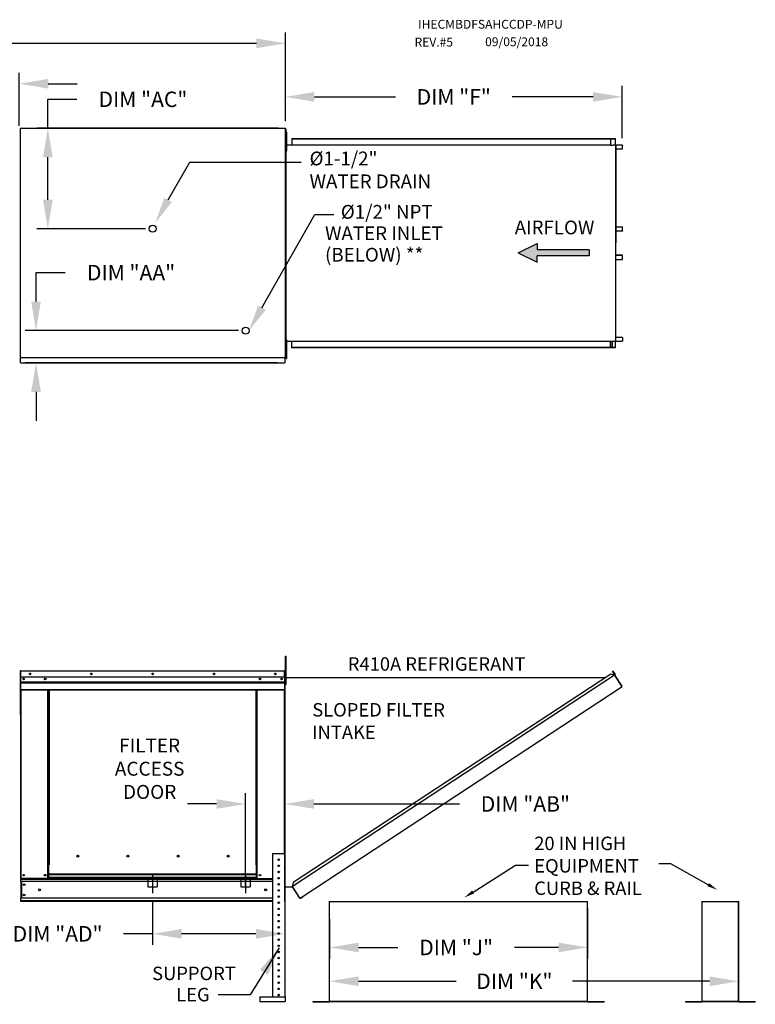
# Model space of a CAD drawing. Extents: x 7 to 1279, y -15 to 191.
# Drawn here: x 191 to 267, y 87 to 189 of the extents above; entities that cross this region are included whole.
import ezdxf
from ezdxf.enums import TextEntityAlignment as Align

# ---------------------------------------------------------------- set-up
doc = ezdxf.new("R2010")
doc.units = 0
doc.header["$LTSCALE"] = 4
doc.header["$MEASUREMENT"] = 0
doc.linetypes.add('CENTER2', pattern=[1.125, 0.75, -0.125, 0.125, -0.125])
doc.linetypes.add('DASHED', pattern=[0.75, 0.5, -0.25])
doc.layers.get('0').update_dxf_attribs({"linetype": 'CONTINUOUS'})
doc.layers.get('Defpoints').update_dxf_attribs({"linetype": 'CONTINUOUS'})
doc.styles.get("Standard").update_dxf_attribs({"font": 'TXT.shx', "height": 1.6})
doc.dimstyles.new('MOD', dxfattribs={"dimscale": 1.5, "dimtxt": 1.2, "dimasz": 2, "dimexe": 0.75, "dimexo": 0.5, "dimgap": 1, "dimtad": 0, "dimtih": 1, "dimtoh": 1, "dimzin": 0, "dimdsep": 46, "dimtxsty": 'Standard', "dimcen": 0.09, "dimadec": 0, "dimazin": 0, "dimtfac": 1, "dimtofl": 0, "dimtmove": 0, "dimatfit": 3, "dimfxl": 1, "dimtolj": 1, "dimtzin": 0, "dimarcsym": 0})

# ---------------------------------------------------------------- blocks, each defined once
blk = doc.blocks.new('*D0')
at = {"color": 0, "lineweight": -2, "transparency": 16777216}
for p, q in [((60.77, 177.84), (60.77, 187.95)), ((218.52, 178.78), (218.52, 187.95)), ((63.77, 186.82), (133.61, 186.82)), ((215.52, 186.82), (145.68, 186.82))]:
    blk.add_line(p, q, dxfattribs=at)
at = {"color": 0, "transparency": 16777216}
for points in [[(63.77, 187.32), (63.77, 186.32), (60.77, 186.82)], [(215.52, 187.32), (215.52, 186.32), (218.52, 186.82)]]:
    blk.add_solid(points, dxfattribs=at)
at = {"layer": 'Defpoints', "color": 0, "transparency": 16777216}
for p in [(218.52, 186.82), (218.52, 178.03), (60.77, 177.09)]:
    blk.add_point(p, dxfattribs=at)
at = {"color": 0, "transparency": 16777216, "insert": (139.64, 186.82), "char_height": 1.6, "attachment_point": 5}
blk.add_mtext('\\A1;DIM "A"', dxfattribs=at)
blk = doc.blocks.new('*D23')
at = {"color": 0, "lineweight": -2, "transparency": 16777216}
for p, q in [((218.52, 178.78), (218.52, 182.41)), ((253.35, 177), (253.35, 182.41)), ((221.52, 181.28), (229.9, 181.28)), ((250.35, 181.28), (241.97, 181.28))]:
    blk.add_line(p, q, dxfattribs=at)
at = {"color": 0, "transparency": 16777216}
for points in [[(221.52, 181.78), (221.52, 180.78), (218.52, 181.28)], [(250.35, 181.78), (250.35, 180.78), (253.35, 181.28)]]:
    blk.add_solid(points, dxfattribs=at)
at = {"layer": 'Defpoints', "color": 0, "transparency": 16777216}
for p in [(253.35, 181.28), (218.52, 178.03), (253.35, 176.25)]:
    blk.add_point(p, dxfattribs=at)
at = {"color": 0, "transparency": 16777216, "insert": (235.93, 181.28), "char_height": 1.6, "attachment_point": 5}
blk.add_mtext('\\A1;DIM "F"', dxfattribs=at)
blk = doc.blocks.new('*D24')
at = {"color": 0, "lineweight": -2, "transparency": 16777216}
for p, q in [((193.94, 178.03), (193.94, 181.03)), ((193.94, 181.03), (196.94, 181.03)), ((217.77, 178.03), (192.82, 178.03)), ((193.94, 170.64), (193.94, 175.03)), ((204.04, 167.64), (192.82, 167.64))]:
    blk.add_line(p, q, dxfattribs=at)
at = {"color": 0, "transparency": 16777216}
for points in [[(193.44, 175.03), (194.44, 175.03), (193.94, 178.03)], [(193.44, 170.64), (194.44, 170.64), (193.94, 167.64)]]:
    blk.add_solid(points, dxfattribs=at)
at = {"layer": 'Defpoints', "color": 0, "transparency": 16777216}
for p in [(193.94, 178.03), (218.52, 178.03), (204.79, 167.64)]:
    blk.add_point(p, dxfattribs=at)
at = {"color": 0, "transparency": 16777216, "insert": (203.78, 181.03), "char_height": 1.6, "attachment_point": 5}
blk.add_mtext('\\A1;DIM "AC"', dxfattribs=at)
blk = doc.blocks.new('*D25')
at = {"color": 0, "lineweight": -2, "transparency": 16777216}
for p, q in [((192.72, 160.09), (192.72, 163.09)), ((192.72, 163.09), (195.72, 163.09)), ((213.65, 157.09), (191.59, 157.09)), ((217.71, 153.74), (191.59, 153.74)), ((192.72, 150.74), (192.72, 147.74))]:
    blk.add_line(p, q, dxfattribs=at)
at = {"color": 0, "transparency": 16777216}
for points in [[(192.22, 160.09), (193.22, 160.09), (192.72, 157.09)], [(192.22, 150.74), (193.22, 150.74), (192.72, 153.74)]]:
    blk.add_solid(points, dxfattribs=at)
at = {"layer": 'Defpoints', "color": 0, "transparency": 16777216}
for p in [(192.72, 157.09), (214.4, 157.09), (218.46, 153.74)]:
    blk.add_point(p, dxfattribs=at)
at = {"color": 0, "transparency": 16777216, "insert": (202.55, 163.09), "char_height": 1.6, "attachment_point": 5}
blk.add_mtext('\\A1;DIM "AA"', dxfattribs=at)
blk = doc.blocks.new('*D26')
at = {"color": 0, "lineweight": -2, "transparency": 16777216}
for p, q in [((249.78, 97.27), (249.78, 92.12)), ((223.08, 96.22), (223.08, 92.12)), ((226.08, 93.25), (230.15, 93.25)), ((246.78, 93.25), (242.22, 93.25))]:
    blk.add_line(p, q, dxfattribs=at)
at = {"color": 0, "transparency": 16777216}
for points in [[(226.08, 93.75), (226.08, 92.75), (223.08, 93.25)], [(246.78, 93.75), (246.78, 92.75), (249.78, 93.25)]]:
    blk.add_solid(points, dxfattribs=at)
at = {"layer": 'Defpoints', "color": 0, "transparency": 16777216}
for p in [(249.78, 98.02), (223.08, 96.97), (249.78, 93.25)]:
    blk.add_point(p, dxfattribs=at)
at = {"color": 0, "transparency": 16777216, "insert": (236.18, 93.25), "char_height": 1.6, "attachment_point": 5}
blk.add_mtext('\\A1;DIM "J"', dxfattribs=at)
blk = doc.blocks.new('*D27')
at = {"color": 0, "lineweight": -2, "transparency": 16777216}
for p, q in [((223.08, 88.37), (223.08, 90.88)), ((265.4, 88.42), (265.4, 90.88)), ((226.08, 89.75), (236.17, 89.75)), ((262.4, 89.75), (248.23, 89.75))]:
    blk.add_line(p, q, dxfattribs=at)
at = {"color": 0, "transparency": 16777216}
for points in [[(226.08, 90.25), (226.08, 89.25), (223.08, 89.75)], [(262.4, 90.25), (262.4, 89.25), (265.4, 89.75)]]:
    blk.add_solid(points, dxfattribs=at)
at = {"layer": 'Defpoints', "color": 0, "transparency": 16777216}
for p in [(265.4, 89.75), (265.4, 87.67), (223.08, 87.62)]:
    blk.add_point(p, dxfattribs=at)
at = {"color": 0, "transparency": 16777216, "insert": (242.2, 89.75), "char_height": 1.6, "attachment_point": 5}
blk.add_mtext('\\A1;DIM "K"', dxfattribs=at)
blk = doc.blocks.new('*D28')
at = {"color": 0, "lineweight": -2, "transparency": 16777216}
for p, q in [((204.78, 98.13), (204.78, 93.53)), ((218.47, 97.27), (218.47, 93.53)), ((204.78, 94.66), (201.78, 94.66)), ((215.47, 94.66), (207.78, 94.66))]:
    blk.add_line(p, q, dxfattribs=at)
at = {"color": 0, "transparency": 16777216}
for points in [[(207.78, 95.16), (207.78, 94.16), (204.78, 94.66)], [(215.47, 95.16), (215.47, 94.16), (218.47, 94.66)]]:
    blk.add_solid(points, dxfattribs=at)
at = {"layer": 'Defpoints', "color": 0, "transparency": 16777216}
for p in [(204.78, 98.88), (218.47, 98.02), (218.47, 94.66)]:
    blk.add_point(p, dxfattribs=at)
at = {"color": 0, "transparency": 16777216, "insert": (194.95, 94.66), "char_height": 1.6, "attachment_point": 5}
blk.add_mtext('\\A1;DIM "AD"', dxfattribs=at)
blk = doc.blocks.new('*D29')
at = {"color": 0, "lineweight": -2, "transparency": 16777216}
for p, q in [((214.39, 99.63), (214.39, 109.23)), ((218.47, 98.77), (218.47, 109.23)), ((211.39, 108.1), (208.39, 108.1)), ((221.47, 108.1), (236.51, 108.1))]:
    blk.add_line(p, q, dxfattribs=at)
at = {"color": 0, "transparency": 16777216}
for points in [[(211.39, 108.6), (211.39, 107.6), (214.39, 108.1)], [(221.47, 108.6), (221.47, 107.6), (218.47, 108.1)]]:
    blk.add_solid(points, dxfattribs=at)
at = {"layer": 'Defpoints', "color": 0, "transparency": 16777216}
for p in [(214.39, 108.1), (214.39, 98.88), (218.47, 98.02)]:
    blk.add_point(p, dxfattribs=at)
at = {"color": 0, "transparency": 16777216, "insert": (243.34, 108.1), "char_height": 1.6, "attachment_point": 5}
blk.add_mtext('\\A1;DIM "AB"', dxfattribs=at)
blk = doc.blocks.new('*D30')
at = {"color": 0, "lineweight": -2, "transparency": 16777216}
for p, q in [((182.53, 175.11), (182.53, 183.76)), ((190.99, 178.28), (190.99, 183.76)), ((179.53, 182.64), (176.52, 182.64)), ((193.99, 182.64), (196.99, 182.64))]:
    blk.add_line(p, q, dxfattribs=at)
at = {"color": 0, "transparency": 16777216}
for points in [[(179.53, 183.14), (179.53, 182.14), (182.53, 182.64)], [(193.99, 183.14), (193.99, 182.14), (190.99, 182.64)]]:
    blk.add_solid(points, dxfattribs=at)
at = {"layer": 'Defpoints', "color": 0, "transparency": 16777216}
for p in [(190.99, 182.64), (190.99, 177.53), (182.53, 174.36)]:
    blk.add_point(p, dxfattribs=at)
at = {"color": 0, "transparency": 16777216, "insert": (170.22, 182.64), "char_height": 1.6, "attachment_point": 5}
blk.add_mtext('\\A1;DIM "W"', dxfattribs=at)

msp = doc.modelspace()

# ---------------------------------------------------------------- hatches: boundary and pattern name
at = {"linetype": 'Continuous'}
msp.add_hatch(color=7, dxfattribs=at).paths.add_polyline_path([(249.943, 164.818), (249.943, 165.468), (244.562, 165.468), (244.562, 166.117), (242.59, 165.143), (244.562, 164.168), (244.562, 164.818)])

# ---------------------------------------------------------------- linework, layer by layer
at = {"color": 7, "linetype": 'Continuous'}
for p, q in [((191.064, 177.996), (191.064, 154.341)), ((191.124, 177.996), (191.064, 177.996)), ((191.125, 177.996), (191.124, 177.996)), ((191.125, 178.028), (218.518, 178.028)), ((191.125, 178.028), (191.125, 177.996)), ((191.125, 177.968), (191.125, 177.996)), ((218.456, 177.996), (218.456, 178.028)), ((218.456, 177.968), (218.456, 177.996)), ((218.456, 177.996), (218.457, 177.996)), ((218.518, 177.996), (218.457, 177.996)), ((218.518, 154.308), (218.518, 178.028)), ((218.539, 154.446), (218.539, 177.928)), ((218.583, 154.446), (218.583, 177.928)), ((218.583, 177.312), (218.583, 177.637)), ((218.583, 177.637), (218.651, 177.637)), ((218.651, 177.312), (218.651, 177.637)), ((218.583, 176.987), (218.518, 176.987)), ((218.518, 176.338), (218.583, 176.338)), ((218.536, 155.743), (218.536, 176.63)), ((218.536, 176.316), (252.135, 176.316)), ((218.583, 177.312), (218.651, 177.312)), ((218.583, 176.013), (218.583, 177.312)), ((218.651, 176.013), (218.651, 177.312)), ((219.188, 176.967), (252.208, 176.967)), ((219.188, 176.967), (219.188, 176.316)), ((219.188, 176.943), (252.208, 176.943)), ((252.135, 176.943), (252.135, 176.291)), ((252.148, 176.943), (252.148, 176.291)), ((252.208, 176.967), (252.613, 176.967)), ((252.208, 176.943), (252.208, 176.967)), ((252.208, 176.943), (252.613, 176.943)), ((252.613, 176.943), (252.613, 176.967)), ((252.613, 176.943), (252.613, 176.967)), ((252.613, 176.967), (252.613, 176.967)), ((252.613, 176.943), (252.613, 176.943)), ((252.624, 176.922), (252.624, 176.312)), ((252.637, 176.922), (252.624, 176.922)), ((252.637, 176.922), (252.637, 176.312)), ((218.583, 175.688), (218.583, 176.013)), ((218.583, 176.013), (218.651, 176.013)), ((218.583, 175.688), (218.651, 175.688)), ((218.651, 175.688), (218.651, 176.013)), ((252.135, 176.291), (252.377, 176.291)), ((252.377, 176.291), (252.397, 176.291)), ((252.397, 176.291), (252.417, 176.291)), ((252.657, 176.291), (252.417, 176.291)), ((252.657, 176.291), (252.657, 155.983)), ((252.657, 176.291), (252.664, 176.291)), ((252.701, 176.292), (252.664, 155.983)), ((252.664, 176.291), (252.664, 155.983)), ((252.664, 176.291), (252.664, 155.983)), ((252.664, 176.291), (252.664, 155.983)), ((252.664, 176.291), (252.664, 155.983)), ((253.364, 176.291), (252.664, 176.291)), ((253.364, 176.267), (252.664, 176.267)), ((252.664, 175.904), (253.376, 175.904)), ((253.364, 176.291), (253.364, 176.267)), ((253.376, 176.246), (253.389, 176.246)), ((253.376, 175.904), (253.376, 176.246)), ((253.376, 175.904), (253.389, 175.904)), ((253.389, 175.904), (253.389, 176.246)), ((252.664, 167.838), (253.377, 167.838)), ((252.664, 167.412), (253.377, 167.412)), ((253.366, 167.391), (252.664, 167.391)), ((253.366, 167.367), (252.664, 167.367)), ((253.366, 167.367), (253.366, 167.391)), ((253.377, 167.412), (253.377, 167.838)), ((253.377, 167.838), (253.391, 167.838)), ((253.377, 167.412), (253.391, 167.412)), ((253.391, 167.412), (253.391, 167.838)), ((253.366, 164.908), (252.664, 164.908)), ((253.366, 164.883), (252.664, 164.883)), ((253.377, 164.862), (252.664, 164.862)), ((252.664, 164.437), (253.377, 164.437)), ((253.366, 164.883), (253.366, 164.908)), ((253.377, 164.862), (253.391, 164.862)), ((253.377, 164.437), (253.377, 164.862)), ((253.377, 164.437), (253.391, 164.437)), ((253.391, 164.437), (253.391, 164.862)), ((218.536, 155.994), (252.135, 155.994)), ((218.583, 155.826), (218.583, 156.151)), ((218.583, 156.151), (218.651, 156.151)), ((218.651, 155.826), (218.651, 156.151)), ((219.188, 155.307), (219.188, 155.994)), ((252.135, 155.332), (252.135, 155.994)), ((252.135, 155.983), (252.377, 155.983)), ((252.148, 155.332), (252.148, 155.983)), ((252.291, 155.983), (252.291, 155.359)), ((252.309, 155.983), (252.309, 155.359)), ((252.377, 155.983), (252.397, 155.983)), ((252.397, 155.983), (252.417, 155.983)), ((252.417, 155.983), (252.657, 155.983)), ((252.624, 155.962), (252.624, 155.353)), ((252.637, 155.962), (252.624, 155.962)), ((252.637, 155.962), (252.637, 155.353)), ((252.664, 155.983), (252.657, 155.983)), ((253.376, 156.371), (252.664, 156.371)), ((252.664, 156.008), (253.364, 156.008)), ((252.664, 155.983), (253.364, 155.983)), ((253.364, 155.983), (253.364, 156.008)), ((253.376, 156.371), (253.389, 156.371)), ((253.376, 156.371), (253.376, 156.029)), ((253.376, 156.029), (253.389, 156.029)), ((253.389, 156.371), (253.389, 156.029)), ((218.583, 155.501), (218.518, 155.501)), ((218.539, 155.194), (218.539, 155.743)), ((218.583, 155.826), (218.651, 155.826)), ((218.583, 154.526), (218.583, 155.826)), ((218.651, 154.526), (218.651, 155.826)), ((252.208, 155.332), (219.188, 155.332)), ((252.208, 155.307), (219.188, 155.307)), ((252.291, 155.359), (252.148, 155.359)), ((252.613, 155.332), (252.208, 155.332)), ((252.613, 155.307), (252.208, 155.307)), ((252.291, 155.359), (252.309, 155.359)), ((252.613, 155.332), (252.613, 155.332)), ((252.613, 155.332), (252.613, 155.307)), ((252.613, 155.332), (252.613, 155.307)), ((252.613, 155.307), (252.613, 155.307)), ((252.637, 155.353), (252.624, 155.353)), ((191.064, 154.341), (191.124, 154.341)), ((191.125, 154.341), (191.124, 154.341)), ((191.125, 154.369), (191.125, 154.341)), ((191.125, 154.341), (191.125, 154.308)), ((191.125, 154.308), (218.518, 154.308)), ((191.125, 154.308), (191.125, 154.282)), ((191.125, 153.796), (191.125, 154.282)), ((218.456, 154.369), (218.456, 154.341)), ((218.457, 154.341), (218.456, 154.341)), ((218.456, 154.308), (218.456, 154.341)), ((218.456, 154.282), (218.456, 154.308)), ((218.456, 154.282), (218.456, 153.741)), ((218.457, 154.341), (218.518, 154.341)), ((218.583, 154.851), (218.518, 154.851)), ((218.583, 154.202), (218.583, 154.526)), ((218.583, 154.526), (218.651, 154.526)), ((218.583, 154.202), (218.651, 154.202)), ((218.651, 154.202), (218.651, 154.526)), ((191.125, 153.741), (191.125, 153.796)), ((191.125, 153.741), (218.456, 153.741)), ((218.456, 153.796), (218.456, 153.741)), ((218.534, 123.059), (218.534, 123.384)), ((218.534, 123.384), (218.602, 123.384)), ((218.602, 123.059), (218.602, 123.384)), ((218.534, 123.059), (218.602, 123.059)), ((218.534, 120.46), (218.534, 123.059)), ((218.602, 120.46), (218.602, 123.059)), ((191.088, 121.844), (191.088, 117.41)), ((191.112, 121.844), (191.088, 121.844)), ((191.112, 121.844), (191.112, 117.41)), ((191.132, 121.841), (191.112, 121.841)), ((191.132, 121.887), (218.424, 121.887)), ((191.132, 121.887), (191.132, 121.887)), ((191.132, 121.864), (191.132, 121.887)), ((191.132, 121.883), (191.132, 121.887)), ((191.132, 121.883), (191.132, 121.844)), ((191.132, 121.864), (191.132, 121.864)), ((218.424, 121.844), (191.132, 121.844)), ((191.132, 121.238), (191.132, 121.844)), ((218.425, 121.887), (218.424, 121.887)), ((218.424, 121.883), (218.424, 121.887)), ((218.424, 121.844), (218.424, 121.883)), ((218.425, 121.864), (218.424, 121.864)), ((218.424, 121.238), (218.424, 121.844)), ((218.445, 121.841), (218.424, 121.841)), ((218.425, 121.864), (218.425, 121.887)), ((218.445, 117.41), (218.445, 121.844)), ((218.445, 121.844), (218.469, 121.844)), ((218.469, 117.41), (218.469, 121.844)), ((218.469, 98.018), (218.469, 121.844)), ((218.493, 121.844), (218.469, 121.844)), ((218.493, 98.018), (218.493, 121.844)), ((218.493, 121.839), (218.493, 121.844)), ((218.494, 121.844), (218.493, 121.844)), ((252.569, 121.439), (219.235, 99.557)), ((252.165, 121.523), (219.318, 99.962)), ((252.569, 121.439), (252.165, 121.523)), ((252.354, 121.846), (252.374, 121.859)), ((252.567, 121.522), (252.354, 121.846)), ((252.354, 121.846), (252.593, 121.482)), ((252.374, 121.859), (252.613, 121.496)), ((252.587, 121.453), (252.569, 121.439)), ((252.569, 121.439), (252.569, 121.439)), ((252.594, 121.401), (252.569, 121.439)), ((252.6, 121.433), (252.581, 121.42)), ((252.587, 121.453), (252.6, 121.433)), ((252.593, 121.482), (252.613, 121.496)), ((252.606, 121.383), (252.594, 121.401)), ((252.606, 121.383), (252.606, 121.383)), ((253.323, 120.295), (252.606, 121.383)), ((252.606, 121.383), (253.321, 120.294)), ((218.424, 121.238), (191.132, 121.238)), ((191.135, 120.731), (191.135, 121.238)), ((191.135, 120.731), (218.422, 120.731)), ((191.135, 120.711), (191.135, 120.731)), ((191.135, 120.711), (218.422, 120.711)), ((191.135, 120.68), (191.135, 120.711)), ((218.422, 120.68), (191.135, 120.68)), ((191.135, 120.637), (218.422, 120.637)), ((191.135, 119.946), (191.135, 120.637)), ((218.422, 121.238), (218.422, 120.731)), ((218.422, 120.731), (218.422, 120.711)), ((218.422, 120.711), (218.422, 120.68)), ((218.422, 120.68), (218.422, 120.637)), ((218.422, 120.637), (218.422, 119.946)), ((218.534, 121.191), (218.469, 121.191)), ((218.469, 120.541), (218.534, 120.541)), ((218.493, 121.191), (251.661, 121.192)), ((218.534, 120.46), (218.602, 120.46)), ((220.343, 98.552), (253.346, 120.256)), ((253.323, 120.295), (253.321, 120.294)), ((253.346, 120.256), (253.321, 120.294)), ((253.334, 120.277), (253.323, 120.295)), ((253.334, 120.277), (253.334, 120.277)), ((253.334, 120.277), (253.346, 120.256)), ((191.135, 119.946), (218.422, 119.946)), ((191.135, 119.946), (191.135, 119.903)), ((191.135, 119.903), (218.422, 119.903)), ((191.155, 119.903), (191.155, 100.401)), ((193.951, 101.798), (193.951, 119.903)), ((193.995, 101.798), (193.995, 119.903)), ((194.015, 101.798), (194.015, 119.903)), ((194.035, 119.903), (194.035, 101.798)), ((194.079, 119.903), (194.079, 101.798)), ((215.478, 101.798), (215.478, 119.903)), ((215.522, 101.798), (215.522, 119.903)), ((215.542, 101.798), (215.542, 119.903)), ((215.562, 101.798), (215.562, 119.903)), ((215.606, 101.798), (215.606, 119.903)), ((218.402, 119.903), (218.402, 102.969)), ((218.422, 119.903), (218.422, 119.946)), ((191.112, 117.41), (191.088, 117.41)), ((191.112, 117.41), (191.112, 100.401)), ((218.445, 117.41), (218.445, 102.969)), ((218.445, 117.41), (218.469, 117.41)), ((217.195, 102.969), (217.195, 88.134)), ((217.195, 102.969), (218.467, 102.969)), ((218.467, 102.969), (218.467, 88.134)), ((197.144, 102.673), (197.144, 102.718)), ((193.951, 101.798), (193.995, 101.798)), ((193.951, 100.401), (193.951, 101.798)), ((193.951, 101.775), (194.035, 101.775)), ((194.035, 101.732), (193.951, 101.732)), ((193.995, 101.798), (194.035, 101.798)), ((194.035, 101.798), (194.079, 101.798)), ((194.035, 100.827), (194.035, 101.798)), ((215.522, 101.798), (215.478, 101.798)), ((215.522, 101.798), (215.562, 101.798)), ((215.522, 100.827), (215.522, 101.798)), ((215.522, 101.775), (215.606, 101.775)), ((215.606, 101.732), (215.522, 101.732)), ((215.562, 101.798), (215.606, 101.798)), ((215.606, 100.401), (215.606, 101.798)), ((191.112, 100.401), (191.155, 100.401)), ((191.135, 100.401), (191.135, 100.332)), ((191.135, 100.332), (217.195, 100.332)), ((191.135, 100.076), (191.135, 100.332)), ((217.195, 100.076), (191.135, 100.076)), ((191.135, 100.076), (191.135, 98.343)), ((193.951, 100.401), (191.155, 100.401)), ((191.184, 100.076), (191.184, 98.343)), ((191.204, 100.076), (191.204, 98.343)), ((194.035, 100.445), (193.951, 100.445)), ((194.035, 100.401), (193.951, 100.401)), ((215.522, 100.827), (194.035, 100.827)), ((194.035, 100.827), (194.035, 100.814)), ((194.035, 100.814), (215.522, 100.814)), ((194.035, 100.472), (194.035, 100.814)), ((215.522, 100.472), (194.035, 100.472)), ((194.035, 100.401), (194.035, 100.472)), ((194.035, 100.401), (215.522, 100.401)), ((215.522, 100.814), (215.522, 100.827)), ((215.522, 100.472), (215.522, 100.814)), ((215.522, 100.472), (215.522, 100.401)), ((215.606, 100.445), (215.522, 100.445)), ((215.606, 100.401), (215.522, 100.401)), ((215.606, 100.401), (217.195, 100.401)), ((217.753, 100.408), (217.909, 100.408)), ((219.318, 99.962), (219.226, 99.515)), ((218.493, 99.515), (219.235, 99.515)), ((219.986, 98.413), (219.235, 99.557)), ((220, 98.351), (219.235, 99.515)), ((217.195, 98.343), (191.135, 98.343)), ((191.135, 98.018), (191.135, 98.343)), ((217.195, 98.087), (191.135, 98.087)), ((217.195, 98.018), (191.135, 98.018)), ((218.493, 98.018), (218.469, 98.018)), ((219.986, 98.413), (220.011, 98.375)), ((220, 98.351), (220.02, 98.365)), ((220.02, 98.365), (220.011, 98.375)), ((220.049, 98.359), (220.343, 98.552)), ((220.049, 98.359), (220.062, 98.338)), ((220.062, 98.338), (220.357, 98.532)), ((220.343, 98.552), (220.357, 98.532)), ((223.052, 98.018, 0), (223.052, 87.674, 0)), ((223.083, 87.673, 0), (223.083, 98.018, 0)), ((249.752, 87.673, 0), (249.752, 98.018, 0)), ((249.782, 87.674, 0), (249.782, 98.018, 0)), ((261.608, 98.018, 0), (261.608, 87.674, 0)), ((261.638, 87.673, 0), (261.638, 98.018, 0)), ((265.396, 87.673, 0), (265.396, 98.018, 0)), ((265.426, 87.674, 0), (265.426, 98.018, 0)), ((215.88, 88.134), (218.506, 88.134)), ((215.88, 88.134), (215.88, 87.657)), ((215.88, 87.657), (218.506, 87.657)), ((218.506, 88.134), (218.506, 87.657)), ((221.355, 87.653, 0), (223.033, 87.653, 0)), ((221.355, 87.653, 0), (221.355, 87.623, 0)), ((223.033, 87.653, 0), (223.033, 87.623, 0)), ((223.052, 87.674, 0), (223.052, 87.673, 0)), ((223.056, 87.674, 0), (223.052, 87.674, 0)), ((223.083, 87.673, 0), (223.052, 87.673, 0)), ((223.056, 87.674, 0), (223.083, 87.674, 0)), ((223.083, 87.673, 0), (249.752, 87.673, 0)), ((223.083, 87.653, 0), (223.083, 87.673, 0)), ((249.752, 87.653, 0), (223.083, 87.653, 0)), ((223.083, 87.653, 0), (223.083, 87.623, 0)), ((249.752, 87.674, 0), (249.778, 87.674, 0)), ((249.752, 87.673, 0), (249.752, 87.653, 0)), ((249.752, 87.673, 0), (249.782, 87.673, 0)), ((249.752, 87.653, 0), (249.752, 87.623, 0)), ((249.778, 87.674, 0), (249.782, 87.674, 0)), ((249.782, 87.674, 0), (249.782, 87.673, 0)), ((249.802, 87.653, 0), (251.48, 87.653, 0)), ((249.802, 87.653, 0), (249.802, 87.623, 0)), ((251.48, 87.653, 0), (251.48, 87.623, 0)), ((259.911, 87.653, 0), (259.911, 87.623, 0)), ((259.911, 87.653, 0), (261.588, 87.653, 0)), ((261.588, 87.653, 0), (261.588, 87.623, 0)), ((261.608, 87.674, 0), (261.608, 87.673, 0)), ((261.612, 87.674, 0), (261.608, 87.674, 0)), ((261.638, 87.673, 0), (261.608, 87.673, 0)), ((261.612, 87.674, 0), (261.638, 87.674, 0)), ((261.638, 87.673, 0), (265.396, 87.673, 0)), ((261.638, 87.653, 0), (261.638, 87.673, 0)), ((265.396, 87.653, 0), (261.638, 87.653, 0)), ((261.638, 87.653, 0), (261.638, 87.623, 0)), ((265.396, 87.674, 0), (265.422, 87.674, 0)), ((265.396, 87.673, 0), (265.426, 87.673, 0)), ((265.396, 87.673, 0), (265.396, 87.653, 0)), ((265.396, 87.653, 0), (265.396, 87.623, 0)), ((265.422, 87.674, 0), (265.426, 87.674, 0)), ((265.426, 87.674, 0), (265.426, 87.673, 0)), ((265.446, 87.653, 0), (267.124, 87.653, 0)), ((265.446, 87.653, 0), (265.446, 87.623, 0)), ((267.124, 87.653, 0), (267.124, 87.623, 0)), ((221.355, 87.623, 0), (223.033, 87.623, 0)), ((249.752, 87.623, 0), (223.083, 87.623, 0)), ((249.802, 87.623, 0), (251.48, 87.623, 0)), ((259.911, 87.623, 0), (261.588, 87.623, 0)), ((265.396, 87.623, 0), (261.638, 87.623, 0)), ((265.446, 87.623, 0), (267.124, 87.623, 0))]:
    msp.add_line(p, q, dxfattribs=at)
for p, q in [((218.539, 177.928), (218.583, 177.928)), ((218.539, 154.446), (218.583, 154.446)), ((223.052, 98.018, 0), (249.782, 98.018, 0)), ((261.608, 98.018, 0), (265.426, 98.018, 0)), ((214.879, 88.345, 0.001), (211.567, 88.345, 0.001))]:
    msp.add_line(p, q)
at = {"color": 7}
for p, q in [((206.384, 170.615), (208.64, 174.523)), ((208.64, 174.523), (220.159, 174.523)), ((216.083, 159.457), (221.566, 169.099)), ((221.566, 169.099), (223.526, 169.099)), ((242.59, 165.143), (244.562, 166.117)), ((244.562, 166.117), (244.562, 165.468)), ((242.59, 165.143), (244.562, 164.168)), ((249.943, 165.468), (244.562, 165.468)), ((249.943, 165.468), (249.943, 164.818)), ((249.943, 164.818), (244.562, 164.818)), ((244.562, 164.168), (244.562, 164.818))]:
    msp.add_line(p, q, dxfattribs=at)
at = {"color": 7, "linetype": 'DASHED'}
for p, q in [((204.301, 100.479), (204.301, 99.524)), ((205.256, 100.479), (205.256, 99.524)), ((213.91, 100.479), (213.91, 99.524)), ((214.864, 100.479), (214.864, 99.524)), ((204.301, 99.524), (205.256, 99.524)), ((213.91, 99.524), (214.864, 99.524))]:
    msp.add_line(p, q, dxfattribs=at)
at = {"color": 7, "linetype": 'CENTER2'}
for p, q in [((204.778, 100.826), (204.778, 98.881)), ((214.387, 100.826), (214.387, 98.881))]:
    msp.add_line(p, q, dxfattribs=at)
at = {"color": 7, "linetype": 'Continuous', "flags": 128}
for points in [[(252.613, 176.967), (252.617, 176.966), (252.622, 176.964), (252.626, 176.959), (252.63, 176.954), (252.633, 176.947), (252.636, 176.939), (252.637, 176.931), (252.637, 176.922)], [(252.613, 176.943), (252.615, 176.942), (252.617, 176.941), (252.619, 176.939), (252.621, 176.937), (252.622, 176.933), (252.623, 176.93), (252.624, 176.926), (252.624, 176.922)], [(252.624, 176.312), (252.625, 176.303), (252.626, 176.295), (252.627, 176.291)], [(252.637, 176.312), (252.638, 176.308), (252.638, 176.304), (252.639, 176.301), (252.641, 176.297), (252.643, 176.295), (252.644, 176.293), (252.647, 176.292), (252.649, 176.291)], [(253.364, 176.291), (253.369, 176.29), (253.374, 176.288), (253.378, 176.284), (253.382, 176.278), (253.385, 176.271), (253.387, 176.263), (253.388, 176.255), (253.389, 176.246)], [(253.364, 176.267), (253.366, 176.267), (253.369, 176.265), (253.371, 176.263), (253.372, 176.261), (253.374, 176.258), (253.375, 176.254), (253.375, 176.25), (253.376, 176.246)], [(253.391, 167.412), (253.39, 167.403), (253.389, 167.395), (253.387, 167.387), (253.384, 167.38), (253.38, 167.375), (253.375, 167.37), (253.371, 167.368), (253.366, 167.367)], [(253.377, 167.412), (253.377, 167.408), (253.377, 167.404), (253.376, 167.401), (253.374, 167.397), (253.372, 167.395), (253.37, 167.393), (253.368, 167.392), (253.366, 167.391)], [(253.391, 164.862), (253.39, 164.871), (253.389, 164.88), (253.387, 164.887), (253.384, 164.894), (253.38, 164.9), (253.375, 164.904), (253.371, 164.907), (253.366, 164.908)], [(253.377, 164.862), (253.377, 164.866), (253.377, 164.87), (253.376, 164.874), (253.374, 164.877), (253.372, 164.88), (253.37, 164.882), (253.368, 164.883), (253.366, 164.883)], [(252.627, 155.983), (252.626, 155.98), (252.625, 155.971), (252.624, 155.962)], [(252.649, 155.983), (252.647, 155.983), (252.644, 155.982), (252.643, 155.98), (252.641, 155.977), (252.639, 155.974), (252.638, 155.97), (252.638, 155.966), (252.637, 155.962)], [(253.376, 156.029), (253.375, 156.024), (253.375, 156.021), (253.374, 156.017), (253.372, 156.014), (253.371, 156.011), (253.369, 156.009), (253.366, 156.008), (253.364, 156.008)], [(253.389, 156.029), (253.388, 156.02), (253.387, 156.011), (253.385, 156.003), (253.382, 155.997), (253.378, 155.991), (253.374, 155.987), (253.369, 155.984), (253.364, 155.983)], [(252.624, 155.353), (252.624, 155.349), (252.623, 155.345), (252.622, 155.341), (252.621, 155.338), (252.619, 155.335), (252.617, 155.333), (252.615, 155.332), (252.613, 155.332)], [(252.637, 155.353), (252.637, 155.344), (252.636, 155.335), (252.633, 155.328), (252.63, 155.321), (252.626, 155.315), (252.622, 155.311), (252.617, 155.308), (252.613, 155.307)]]:
    msp.add_lwpolyline(points, dxfattribs=at)
at = {"elevation": 0}
for points in [[(262.255, 99.745), (258.398, 101.916), (257.162, 101.916)], [(237.929, 98.986), (242.334, 101.762), (243.647, 101.762)]]:
    msp.add_lwpolyline(points, dxfattribs=at)
at = {"color": 7}
for centre in [(204.789, 167.64), (214.397, 157.087)]:
    msp.add_circle(centre, 0.365, dxfattribs=at)
at = {"color": 7, "linetype": 'Continuous'}
for centre, radius in [((192.086, 121.563), 0.0812), ((192.086, 121.563), 0.0422), ((198.432, 121.563), 0.0812), ((198.432, 121.563), 0.0422), ((204.778, 121.563), 0.0812), ((204.778, 121.563), 0.0422), ((211.125, 121.563), 0.0812), ((211.125, 121.563), 0.0422), ((217.471, 121.563), 0.0812), ((217.471, 121.563), 0.0422), ((191.436, 121.037), 0.0812), ((191.436, 121.037), 0.0422), ((193.67, 121.037), 0.0812), ((193.67, 121.037), 0.0422), ((215.887, 121.037), 0.0812), ((218.12, 121.037), 0.0812), ((218.12, 121.037), 0.0422), ((197.046, 102.696), 0.101), ((202.231, 102.696), 0.101), ((207.417, 102.696), 0.101), ((212.603, 102.696), 0.101), ((217.831, 102.333), 0.0796), ((217.831, 101.696), 0.0796), ((217.831, 101.06), 0.0796), ((191.436, 100.726), 0.0812), ((191.436, 100.726), 0.0422), ((193.67, 100.726), 0.0812), ((193.67, 100.726), 0.0422), ((215.887, 100.726), 0.0812), ((215.887, 100.726), 0.0422), ((217.831, 100.423), 0.0796), ((191.493, 99.744), 0.0812), ((191.493, 99.744), 0.0422), ((193.084, 99.209), 0.102), ((216.473, 99.209), 0.102), ((217.831, 99.787), 0.0796), ((217.831, 99.15), 0.0796), ((191.493, 98.675), 0.0812), ((191.493, 98.675), 0.0422), ((217.831, 98.514), 0.0796), ((217.831, 97.878), 0.0796), ((217.831, 97.241), 0.0796), ((217.831, 96.605), 0.0796), ((217.831, 95.968), 0.0796), ((217.831, 95.332), 0.0796), ((217.831, 94.695), 0.0796), ((217.831, 94.059), 0.0796), ((217.831, 93.423), 0.0796), ((217.831, 92.786), 0.0796), ((217.831, 92.15), 0.0796), ((217.831, 91.513), 0.0796), ((217.831, 90.877), 0.0796), ((217.831, 90.24), 0.0796), ((217.831, 89.604), 0.0796), ((217.831, 88.968), 0.0796), ((217.831, 88.331), 0.0796)]:
    msp.add_circle(centre, radius, dxfattribs=at)
for centre, radius, start, end in [((191.132, 121.844), 0.0435, 90, 180), ((191.132, 121.844), 0.0201, 90, 180), ((218.425, 121.844), 0.0435, 0, 90), ((218.425, 121.844), 0.0201, 0, 90), ((252.575, 121.471), 0.021, 303.33, 33.33), ((252.575, 121.471), 0.0453, 303.33, 33.33), ((251.293, 120.854), 0.0845, 105.87376, 140.68885), ((191.132, 117.41), 0.0435, 180, 242.4394), ((218.425, 117.41), 0.0435, 297.5606, 0), ((197.125, 102.696), 0.0524, 82.38101, 180), ((197.125, 102.696), 0.0524, 180, 277.61899), ((202.311, 102.696), 0.0524, 82.38101, 180), ((202.311, 102.696), 0.0524, 180, 277.61899), ((207.496, 102.696), 0.0524, 82.38101, 180), ((207.496, 102.696), 0.0524, 180, 277.61899), ((212.682, 102.696), 0.0524, 82.38101, 180), ((212.682, 102.696), 0.0524, 180, 277.61899), ((220.038, 98.376), 0.0453, 213.32983, 303.32983), ((220.038, 98.376), 0.021, 213.32983, 303.32983), ((223.033, 87.673, 0), 0.0503, 270, 0), ((223.033, 87.673, 0), 0.0197, 270, 0), ((249.802, 87.673, 0), 0.0503, 180, 270), ((249.802, 87.673, 0), 0.0197, 180, 270), ((261.588, 87.673, 0), 0.0503, 270, 0), ((261.588, 87.673, 0), 0.0197, 270, 0), ((265.446, 87.673, 0), 0.0503, 180, 270), ((265.446, 87.673, 0), 0.0197, 180, 270)]:
    msp.add_arc(centre, radius, start, end, dxfattribs=at)
at = {"color": 7}
for points in [[(206.776, 170.395), (205.991, 170.835), (205.063, 168.26)], [(216.476, 159.237), (215.691, 159.677), (214.763, 157.102)]]:
    msp.add_solid(points, dxfattribs=at)
for points in [[(262.344, 99.902, 0), (263.197, 99.215, 0), (262.167, 99.588, 0)], [(238.025, 98.834, 0), (237.015, 98.411, 0), (237.833, 99.139, 0)]]:
    msp.add_solid(points)

# ---------------------------------------------------------------- texts
for s, height, p in [('IHECMBDFSAHCCDP-MPU', 0.91406, (232.247, 188.339)), ('09/05/2018', 0.9141, (239.179, 186.527)), ('REV.#5', 0.9141, (231.879, 186.489)), ('%%c1-1/2" ', 1.422, (221.016, 174.198)), ('WATER DRAIN', 1.422, (221.016, 171.828)), ('%%c1/2" NPT', 1.422, (224.251, 168.672)), ('WATER INLET', 1.422, (222.614, 166.456)), ('(BELOW) **', 1.422, (222.614, 164.234))]:
    msp.add_text(s, height=height, dxfattribs=at).set_placement(p)
at = {"color": 7, "linetype": 'Continuous'}
for s, height, p in [('AIRFLOW', 1.421, (242.238, 167.057)), ('R410A REFRIGERANT', 1.39219, (224.971, 121.89)), ('SLOPED FILTER', 1.39219, (221.293, 117.148)), ('INTAKE', 1.3922, (221.293, 114.828)), ('SUPPORT', 1.3922, (204.727, 89.865)), ('LEG', 1.3922, (207.222, 87.672))]:
    msp.add_text(s, height=height, dxfattribs=at).set_placement(p)
at = {"color": 7}
for s, p in [('FILTER', (204.472, 113.427)), ('ACCESS', (204.472, 111.027)), ('DOOR', (204.472, 108.627))]:
    msp.add_text(s, height=1.44, dxfattribs=at).set_placement(p, align=Align.CENTER)
at = {"linetype": 'Continuous'}
for s, height, p in [('20 IN HIGH', 1.3922, (244.257, 103.323, 0)), ('EQUIPMENT', 1.3922, (244.257, 101.002, 0)), ('CURB & RAIL', 1.39219, (244.257, 98.682, 0))]:
    msp.add_text(s, height=height, dxfattribs=at).set_placement(p)

# ---------------------------------------------------------------- dimensions: what is measured, and where the dimension line sits
for base, p1, p2, text, picture, middle in [((218.518, 186.824), (60.768, 177.088), (218.518, 178.032), 'DIM "A"', '*D0', (139.643, 186.824)), ((190.992, 182.639), (182.533, 174.361), (190.992, 177.533), 'DIM "W"', '*D30', (170.216, 182.639)), ((249.782, 93.246, 0), (223.083, 96.97, 0), (249.782, 98.018, 0), 'DIM "J"', '*D26', (236.182, 93.246, 0)), ((265.396, 89.751, 0), (223.083, 87.623, 0), (265.396, 87.674, 0), 'DIM "K"', '*D27', (242.201, 89.751, 0))]:
    dim = msp.add_linear_dim(base=base, p1=p1, p2=p2, text=text, dimstyle='MOD', override={"dimpost": '"'})
    dim.commit()
    dim.dimension.update_dxf_attribs({"geometry": picture, "text_midpoint": middle, "dimtype": 160})
at = {"color": 7}
dim = msp.add_linear_dim(base=(253.349, 181.281), p1=(218.518, 178.028), p2=(253.349, 176.255), text='DIM "F"', dimstyle='MOD', override={"dimpost": '"'}, dxfattribs=at)
dim.commit()
dim.dimension.update_dxf_attribs({"geometry": '*D23', "text_midpoint": (235.934, 181.281)})
for base, p1, p2, text, picture, middle in [((193.943, 178.028), (204.789, 167.64), (218.518, 178.028), 'DIM "AC"', '*D24', (203.777, 181.028)), ((192.718, 157.087), (218.456, 153.741), (214.397, 157.087), 'DIM "AA"', '*D25', (202.552, 163.087))]:
    dim = msp.add_linear_dim(base=base, p1=p1, p2=p2, angle=90, text=text, dimstyle='MOD', override={"dimpost": '"'}, dxfattribs=at)
    dim.commit()
    dim.dimension.update_dxf_attribs({"geometry": picture, "text_midpoint": middle, "dimtype": 160})
for base, p1, p2, text, picture, middle in [((214.387, 108.101), (218.467, 98.018), (214.387, 98.881), 'DIM "AB"', '*D29', (243.341, 108.101)), ((218.467, 94.655), (204.778, 98.881), (218.467, 98.018), 'DIM "AD"', '*D28', (194.945, 94.655))]:
    dim = msp.add_linear_dim(base=base, p1=p1, p2=p2, text=text, dimstyle='MOD', override={"dimpost": '"'}, dxfattribs=at)
    dim.commit()
    dim.dimension.update_dxf_attribs({"geometry": picture, "text_midpoint": middle, "dimtype": 160})

# ---------------------------------------------------------------- leaders
msp.add_leader([(217.861, 93.227, 0.001), (214.879, 88.345, 0.001)], dimstyle='MOD', dxfattribs=at)

doc.saveas('drawing.dxf')
